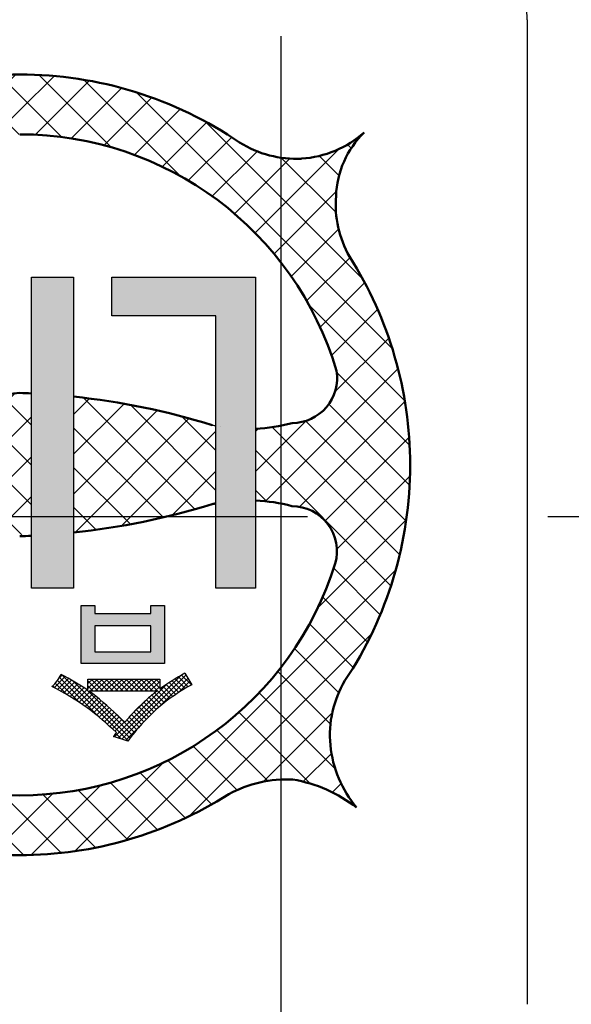
# Model space of a CAD drawing. Units: millimetres. Extents: x 0 to 445, y 0 to 297.
# Drawn here: x 98 to 101, y 234 to 239 of the extents above; entities that cross this region are included whole.
import ezdxf

# ---------------------------------------------------------------- set-up
doc = ezdxf.new("R2010")
doc.units = ezdxf.units.MM
doc.header["$LTSCALE"] = 0.188145
doc.linetypes.add('CENTER', pattern=[50.8, 31.75, -6.35, 6.35, -6.35])
doc.layers.add('NoLayerName_001', color=7, linetype='Continuous')

# ---------------------------------------------------------------- blocks, each defined once
blk = doc.blocks.new('*X43')
at = {"layer": 'NoLayerName_001', "color": 140, "linetype": 'Continuous', "lineweight": 25}
for p, q in [((0.0609, 0.3199), (0.0056, 0.2647)), ((0.0768, 0.3111), (0.022, 0.2562)), ((0.0228, 0.301), (0.1341, 0.1897)), ((0.0327, 0.3157), (0.2371, 0.1114)), ((0.0447, 0.3285), (0.034, 0.3177)), ((0.0925, 0.3021), (0.0381, 0.2476)), ((0.0447, 0.3285), (0.3732, 0)), ((0.1004, 0.2975), (0.3837, 0.0142)), ((0.1967, 0.3074), (0.1739, 0.2846)), ((0.2215, 0.3074), (0.1739, 0.2599)), ((0.1739, 0.2982), (0.2252, 0.2469)), ((0.2462, 0.3074), (0.1857, 0.2469)), ((0.1894, 0.3074), (0.2499, 0.2469)), ((0.2709, 0.3074), (0.2104, 0.2469)), ((0.2141, 0.3074), (0.2746, 0.2469)), ((0.2956, 0.3074), (0.2351, 0.2469)), ((0.2388, 0.3074), (0.2994, 0.2469)), ((0.3204, 0.3074), (0.2598, 0.2469)), ((0.2636, 0.3074), (0.3241, 0.2469)), ((0.3451, 0.3074), (0.2846, 0.2469)), ((0.2883, 0.3074), (0.3488, 0.2469)), ((0.3698, 0.3074), (0.3093, 0.2469)), ((0.313, 0.3074), (0.3735, 0.2469)), ((0.6334, 0.3237), (0.3241, 0.0144)), ((0.3945, 0.3074), (0.334, 0.2469)), ((0.3377, 0.3074), (0.3983, 0.2469)), ((0.6609, 0.3265), (0.3428, 0.0085)), ((0.4193, 0.3074), (0.3587, 0.2469)), ((0.3625, 0.3074), (0.423, 0.2469)), ((0.444, 0.3074), (0.3835, 0.2469)), ((0.3872, 0.3074), (0.4477, 0.2469)), ((0.4687, 0.3074), (0.4082, 0.2469)), ((0.4119, 0.3074), (0.4724, 0.2469)), ((0.4934, 0.3074), (0.4329, 0.2469)), ((0.4366, 0.3074), (0.4972, 0.2469)), ((0.5182, 0.3074), (0.4576, 0.2469)), ((0.4614, 0.3074), (0.5681, 0.2007)), ((0.5311, 0.2956), (0.4823, 0.2469)), ((0.4861, 0.3074), (0.5311, 0.2624)), ((0.5108, 0.3074), (0.5311, 0.2871)), ((0.6702, 0.3111), (0.5264, 0.1673)), ((0.5931, 0.2993), (0.6415, 0.2509)), ((0.6084, 0.3087), (0.6569, 0.2602)), ((0.6795, 0.2957), (0.6229, 0.2391)), ((0.6238, 0.3181), (0.6726, 0.2692)), ((0.6393, 0.3272), (0.6886, 0.278)), ((0, 0.2743), (0.0138, 0.2605)), ((0.0118, 0.2872), (0.0684, 0.2306)), ((0.1081, 0.2929), (0.054, 0.2388)), ((0.1235, 0.2836), (0.0697, 0.2298)), ((0.1386, 0.274), (0.0852, 0.2206)), ((0.1536, 0.2643), (0.1006, 0.2113)), ((0.1684, 0.2544), (0.1157, 0.2017)), ((0.1679, 0.2547), (0.3945, 0.0281)), ((0.1739, 0.2734), (0.2005, 0.2469)), ((0.568, 0.2831), (0.3054, 0.0204)), ((0.5311, 0.2709), (0.5071, 0.2469)), ((0.5337, 0.2598), (0.5823, 0.2112)), ((0.5483, 0.2699), (0.5967, 0.2215)), ((0.5631, 0.2798), (0.6114, 0.2315)), ((0.578, 0.2896), (0.6263, 0.2413)), ((0.6888, 0.2802), (0.6841, 0.2756)), ((0.1833, 0.2445), (0.1307, 0.1919)), ((0.1978, 0.2343), (0.1455, 0.182)), ((0.2118, 0.2235), (0.1601, 0.1718)), ((0.2254, 0.2125), (0.1744, 0.1614)), ((0.239, 0.2013), (0.1884, 0.1507)), ((0.4611, 0.2009), (0.3794, 0.1192)), ((0.4653, 0.2046), (0.5138, 0.1561)), ((0.4783, 0.2163), (0.5269, 0.1677)), ((0.4915, 0.2278), (0.5404, 0.1789)), ((0.5051, 0.2389), (0.5541, 0.1899)), ((0.2524, 0.19), (0.2022, 0.1398)), ((0.2656, 0.1785), (0.2159, 0.1288)), ((0.2788, 0.1669), (0.2295, 0.1177)), ((0.2918, 0.1552), (0.243, 0.1064)), ((0.296, 0.1514), (0.4055, 0.0419)), ((0.4143, 0.1567), (0.4636, 0.1074)), ((0.4267, 0.169), (0.4758, 0.1199)), ((0.4393, 0.1811), (0.4883, 0.1322)), ((0.4522, 0.193), (0.5009, 0.1442)), ((0.3047, 0.1434), (0.2563, 0.095)), ((0.3174, 0.1314), (0.2695, 0.0835)), ((0.3301, 0.1193), (0.2825, 0.0718)), ((0.3426, 0.1071), (0.2955, 0.06)), ((0.3671, 0.1049), (0.4167, 0.0554)), ((0.3786, 0.1183), (0.4281, 0.0687)), ((0.3902, 0.1313), (0.4397, 0.0818)), ((0.4021, 0.1441), (0.4515, 0.0947)), ((0.355, 0.0948), (0.3083, 0.0481)), ((0.4303, 0.0712), (0.3615, 0.0025)), ((0.3013, 0.0224), (0.3023, 0.0214)), ((0.3119, 0.0366), (0.3387, 0.0098))]:
    blk.add_line(p, q, dxfattribs=at)
blk = doc.blocks.new('*X46')
at = {"layer": 'NoLayerName_001', "color": 140, "linetype": 'Continuous', "lineweight": 25}
for p, q in [((1.7088, 3.8671), (1.2923, 3.4507)), ((1.9203, 3.8809), (1.5841, 3.5447)), ((1.8399, 3.8784), (1.9404, 3.778)), ((2.1109, 3.8736), (1.9404, 3.7032)), ((2.0375, 3.8786), (2.3973, 3.5189)), ((1.4658, 3.8219), (0.0583, 2.4144)), ((1.4939, 3.8288), (1.7501, 3.5727)), ((1.6599, 3.8606), (1.9369, 3.5837)), ((2.2853, 3.8503), (2.0169, 3.5819)), ((2.2591, 3.8549), (2.7355, 3.3784)), ((1.3396, 3.7854), (1.581, 3.544)), ((1.9404, 3.778), (2.1478, 3.5705)), ((2.4468, 3.814), (2.1964, 3.5636)), ((2.5186, 3.7931), (3.7919, 2.5198)), ((1.1954, 3.7317), (1.4259, 3.5012)), ((2.5973, 3.7667), (2.3598, 3.5292)), ((1.1646, 3.7185), (0.1605, 2.7145)), ((1.9404, 3.7032), (1.8163, 3.579)), ((2.738, 3.7096), (2.5101, 3.4817)), ((0.2965, 3.6417), (0.2919, 3.6371)), ((0.2965, 3.6417), (0.8073, 3.1309)), ((1.0603, 3.669), (1.2828, 3.4466)), ((2.87, 3.6438), (2.6491, 3.4229)), ((2.8606, 3.6489), (3.6458, 2.8637)), ((0.9336, 3.598), (1.1502, 3.3814)), ((0.4219, 3.5692), (0.3647, 3.512)), ((0.803, 3.5308), (1.027, 3.3068)), ((2.9939, 3.5699), (2.778, 3.3541)), ((3.5698, 3.5331), (3.5881, 3.5148)), ((0.7698, 3.5215), (0.3841, 3.1359)), ((0.5721, 3.5216), (0.4048, 3.3544)), ((0.6228, 3.5132), (0.9129, 3.2231)), ((3.1209, 3.4991), (2.8977, 3.2759)), ((3.5288, 3.5114), (3.1109, 3.0935)), ((3.429, 3.4761), (3.5275, 3.3776)), ((3.2826, 3.4631), (3.0085, 3.189)), ((3.2398, 3.4675), (3.5126, 3.1947)), ((0.407, 3.3334), (0.7102, 3.0303)), ((3.5139, 3.2988), (3.2048, 2.9896)), ((0.3895, 3.1531), (0.6215, 2.9211)), ((3.5256, 3.1127), (3.2901, 2.8772)), ((0.3266, 3.0183), (0.5416, 2.8033)), ((3.5824, 2.9717), (3.3666, 2.7559)), ((0.2511, 2.8959), (0.4708, 2.6763)), ((3.655, 2.8465), (3.4337, 2.6252)), ((0.1837, 2.7656), (0.4099, 2.5394)), ((3.3777, 2.7362), (3.8544, 2.2595)), ((3.7195, 2.7132), (3.4906, 2.4843)), ((0.1248, 2.6266), (0.3695, 2.3819)), ((0.4299, 2.5883), (0.0135, 2.1719)), ((3.775, 2.5709), (3.507, 2.3029)), ((0.0755, 2.4782), (0.8028, 1.7509)), ((3.8207, 2.4188), (3.1616, 1.7597)), ((3.5164, 2.3997), (3.8785, 2.0376)), ((0.3802, 2.3408), (0, 1.9606)), ((0.0368, 2.319), (0.6255, 1.7304)), ((1.9184, 2.2966), (1.5813, 1.9595)), ((1.7009, 2.277), (1.6757, 2.2518)), ((1.6784, 2.2599), (1.9404, 1.9978)), ((1.8451, 2.2909), (1.9404, 2.1956)), ((2.2878, 2.2704), (2.2085, 2.1912)), ((2.2574, 2.2742), (2.8116, 1.72)), ((3.8551, 2.2554), (3.3316, 1.7319)), ((0.4796, 2.2424), (0.0075, 1.7702)), ((0.5464, 2.205), (1.0297, 1.7218)), ((1.234, 2.2057), (1.1331, 2.1048)), ((1.4734, 2.2472), (1.1782, 1.952)), ((1.3207, 2.2219), (1.4366, 2.106)), ((1.4906, 2.2498), (1.4907, 2.2497)), ((2.4594, 2.2443), (2.2085, 1.9934)), ((2.6242, 2.2112), (2.2085, 1.7956)), ((2.4908, 2.2386), (2.9158, 1.8135)), ((3.4763, 2.2421), (3.8784, 1.8399)), ((0.6121, 2.1771), (0.0309, 1.5959)), ((1.1552, 2.1896), (1.3908, 1.9541)), ((1.9404, 2.1956), (1.9984, 2.1376)), ((1.9984, 2.1789), (1.9404, 2.1208)), ((2.7826, 2.1719), (2.2155, 1.6047)), ((2.7453, 2.1819), (2.9158, 2.0113)), ((3.3635, 2.1594), (3.1122, 1.9081)), ((3.3617, 2.1588), (3.8607, 1.6598)), ((0.0107, 2.1473), (0.4714, 1.6867)), ((0.7725, 2.1397), (0.0674, 1.4346)), ((0.9401, 2.1095), (0.5482, 1.7176)), ((0.8127, 2.1366), (0.9864, 1.9629)), ((1.9404, 2.1208), (1.4868, 1.6672)), ((1.63, 2.1104), (1.9404, 1.8)), ((2.2085, 2.1253), (2.6543, 1.6795)), ((2.9158, 2.1073), (2.4456, 1.6371)), ((2.9392, 2.1307), (2.9392, 2.1307)), ((3.1272, 2.1209), (3.1122, 2.1059)), ((3.1949, 2.1278), (3.8291, 1.4937)), ((3.876, 2.0785), (3.4591, 1.6616)), ((3.1122, 2.0128), (3.7857, 1.3393)), ((0, 1.9603), (0.3826, 1.5777)), ((0.9876, 1.9592), (0.7787, 1.7503)), ((1.1711, 1.9759), (1.3449, 1.8021)), ((1.3963, 1.9723), (1.2232, 1.7992)), ((1.5817, 1.9609), (1.9404, 1.6023)), ((1.9404, 1.9978), (1.9984, 1.9398)), ((1.9984, 1.9811), (1.9404, 1.923)), ((1.9404, 1.923), (1.6319, 1.6145)), ((2.2085, 1.9275), (2.4908, 1.6452)), ((2.9158, 1.9095), (2.6957, 1.6894)), ((3.8802, 1.8849), (3.5169, 1.5216)), ((1.5334, 1.8114), (1.7428, 1.6021)), ((3.1122, 1.815), (3.1681, 1.759)), ((1.035, 1.8088), (0.9629, 1.7368)), ((1.9404, 1.8), (1.9984, 1.742)), ((1.9984, 1.7833), (1.9404, 1.7252)), ((0.009, 1.7535), (0.4035, 1.359)), ((1.9404, 1.7252), (1.8107, 1.5956)), ((2.2085, 1.7297), (2.3206, 1.6177)), ((1.2538, 1.6954), (1.2804, 1.6689)), ((1.3108, 1.689), (1.289, 1.6673)), ((3.8621, 1.669), (3.4212, 1.2281)), ((1.4851, 1.662), (1.5173, 1.6297)), ((1.9404, 1.6022), (1.9566, 1.586)), ((0.0468, 1.518), (0.6872, 0.8776)), ((0.3722, 1.5416), (0.1149, 1.2843)), ((3.501, 1.4262), (3.7322, 1.195)), ((0.3991, 1.3707), (0.1721, 1.1437)), ((3.8098, 1.4189), (2.4628, 0.0719)), ((3.4464, 1.283), (3.6696, 1.0598)), ((0.1345, 1.2324), (1.2343, 0.1327)), ((0.4579, 1.2317), (0.238, 1.0118)), ((3.3812, 1.1504), (3.5986, 0.933)), ((0.5267, 1.1027), (0.3113, 0.8874)), ((3.6903, 1.1016), (2.7813, 0.1927)), ((0.6048, 0.9831), (0.3638, 0.7421)), ((3.3065, 1.0273), (3.5261, 0.8077)), ((3.2229, 0.9131), (3.4849, 0.6511)), ((0.6917, 0.8722), (0.3649, 0.5453)), ((0.3371, 0.832), (0.8113, 0.3578)), ((3.1307, 0.8075), (3.5086, 0.4296)), ((0.7871, 0.7698), (0.3962, 0.3789)), ((0.8777, 0.687), (1.5188, 0.0459)), ((3.03, 0.7104), (3.3843, 0.3561)), ((3.4938, 0.7074), (3.1522, 0.3657)), ((0.891, 0.6759), (0.6277, 0.4126)), ((0.3728, 0.5985), (0.5568, 0.4145)), ((1.0034, 0.5905), (0.784, 0.3711)), ((2.9209, 0.6217), (3.1732, 0.3695)), ((2.803, 0.5418), (3.0209, 0.324)), ((1.1246, 0.5139), (0.9081, 0.2974)), ((3.49, 0.5058), (3.3498, 0.3656)), ((1.2553, 0.4468), (1.0334, 0.2248)), ((2.6526, 0.4595), (2.2122, 0.0191)), ((2.676, 0.471), (2.8947, 0.2523)), ((0.334, 0.4395), (0.3951, 0.3784)), ((1.3591, 0.4034), (1.7538, 0.0087)), ((2.5391, 0.4101), (2.7646, 0.1847)), ((1.3962, 0.3899), (1.1668, 0.1605)), ((1.5486, 0.3445), (1.3092, 0.1051)), ((2.3423, 0.3471), (1.996, 0.0007)), ((2.3912, 0.3602), (2.6258, 0.1257)), ((3.5379, 0.3559), (3.4945, 0.3125)), ((0.2662, 0.3095), (0.2722, 0.3035)), ((1.7146, 0.3127), (1.4615, 0.0596)), ((1.8974, 0.2977), (1.6251, 0.0254)), ((1.6344, 0.3259), (1.9404, 0.0199)), ((1.8589, 0.2992), (1.9404, 0.2177)), ((2.1027, 0.3052), (1.9404, 0.1429)), ((2.0547, 0.3012), (2.3186, 0.0373)), ((2.2307, 0.323), (2.4775, 0.0761)), ((1.9404, 0.2177), (2.1471, 0.011)), ((1.9404, 0.1429), (1.8021, 0.0047)), ((1.9404, 0.0199), (1.9603, 0))]:
    blk.add_line(p, q, dxfattribs=at)

msp = doc.modelspace()

# ---------------------------------------------------------------- hatches: boundary and pattern name
at = {"layer": 'NoLayerName_001', "linetype": 'Continuous', "lineweight": 25}
h = msp.add_hatch(color=140, dxfattribs=at)
h.dxf.hatch_style = 1
h.paths.add_polyline_path([(98.109, 237.8009), (98.109, 236.2533), (97.8989, 236.2533), (97.8989, 237.8009)])
h = msp.add_hatch(color=140, dxfattribs=at)
h.dxf.hatch_style = 1
h.paths.add_polyline_path([(98.299, 237.8009), (99.0127, 237.8009), (99.0127, 236.2533), (98.8164, 236.2533), (98.8164, 237.6079), (98.299, 237.6079)])
h = msp.add_hatch(color=140, dxfattribs=at)
h.dxf.hatch_style = 1
h.paths.add_polyline_path([(98.1456, 235.8795), (98.1456, 236.168), (98.215, 236.168), (98.215, 236.1274), (98.4926, 236.1274), (98.4926, 236.168), (98.5612, 236.168), (98.5612, 235.8795)])
h.paths.add_polyline_path([(98.4926, 235.9371), (98.215, 235.9371), (98.215, 236.0669), (98.4926, 236.0669)])

# ---------------------------------------------------------------- linework, layer by layer
at = {"layer": 'NoLayerName_001', "color": 4, "linetype": 'CENTER', "lineweight": 25}
msp.add_line((99.1393, 258.1143), (99.1393, 214.888), dxfattribs=at)
at = {"layer": 'NoLayerName_001', "color": 140, "linetype": 'Continuous', "lineweight": 25}
for p, q in [((100.363, 239.0802), (100.363, 234.1851)), ((97.8989, 237.8009), (98.109, 237.8009)), ((97.8989, 236.2533), (97.8989, 237.8009)), ((98.109, 237.8009), (98.109, 236.2533)), ((98.299, 237.8009), (99.0127, 237.8009)), ((98.299, 237.6079), (98.299, 237.8009)), ((99.0127, 237.8009), (99.0127, 236.2533)), ((98.8164, 237.6079), (98.299, 237.6079)), ((98.8164, 236.2533), (98.8164, 237.6079)), ((98.109, 236.2533), (97.8989, 236.2533)), ((99.0127, 236.2533), (98.8164, 236.2533)), ((98.1456, 236.168), (98.215, 236.168)), ((98.1456, 235.8795), (98.1456, 236.168)), ((98.215, 236.168), (98.215, 236.1274)), ((98.4926, 236.168), (98.5612, 236.168)), ((98.4926, 236.1274), (98.4926, 236.168)), ((98.5612, 236.168), (98.5612, 235.8795)), ((98.215, 236.1274), (98.4926, 236.1274)), ((98.215, 236.0669), (98.215, 235.9371)), ((98.4926, 236.0669), (98.215, 236.0669)), ((98.4926, 235.9371), (98.4926, 236.0669)), ((98.215, 235.9371), (98.4926, 235.9371)), ((98.5612, 235.8795), (98.1456, 235.8795)), ((98.1799, 235.802), (98.537, 235.802)), ((98.1799, 235.7452), (98.1799, 235.802)), ((98.537, 235.802), (98.537, 235.7526)), ((98.661, 235.8308), (98.6957, 235.7732)), ((98.5216, 235.7415), (98.1858, 235.7415)), ((98.3784, 235.4936), (98.3068, 235.5165))]:
    msp.add_line(p, q, dxfattribs=at)
at = {"layer": 'NoLayerName_001', "color": 3, "linetype": 'CENTER', "lineweight": 25}
msp.add_line((55.0659, 236.6108), (136.1458, 236.6108), dxfattribs=at)
at = {"layer": 'NoLayerName_001', "color": 140, "linetype": 'Continuous', "lineweight": 25}
for centre, radius, start, end in [((99.3123, 239.0783), 1.0508, 0.0994, 89.8996), ((98.9767, 237.8835), 0.8377, 257.6775, 258.9647), ((97.8354, 235.9374), 0.2398, 313.8016, 332.0124), ((97.4749, 234.7214), 1.243, 55.4508, 62.591), ((99.3948, 234.531), 1.4927, 119.4459, 125.0746), ((97.4552, 234.6589), 1.233, 54.2548, 63.7106), ((99.1387, 234.9477), 0.9369, 118.2191, 130.5443), ((97.9171, 235.3406), 0.4826, 51.2891, 56.1754), ((97.1417, 234.3782), 1.7185, 44.7131, 51.1815), ((99.0551, 235.0257), 0.8914, 130.535, 140.9442), ((98.8082, 235.3532), 0.4826, 126.4246, 133.519), ((97.1872, 234.347), 1.6431, 46.3504, 53.0238), ((99.2203, 234.8784), 1.0428, 131.4758, 143.8435), ((99.1487, 234.9013), 1.0428, 142.5102, 143.8435)]:
    msp.add_arc(centre, radius, start, end, dxfattribs=at)
at = {"layer": 'NoLayerName_001', "color": 140, "linetype": 'Continuous', "lineweight": 50}
for centre, radius, start, end in [((97.84, 236.878), 1.9294, 89.9741, 123.0255), ((97.843, 236.8752), 1.9323, 55.6211, 90.062), ((97.8408, 236.8674), 1.6427, 16.5181, 90.0013), ((99.2075, 238.9065), 0.5184, 273.8479, 311.8061), ((99.8814, 238.1857), 0.4686, 134.4765, 177.8221), ((99.2157, 238.9166), 0.5281, 237.7686, 272.8889), ((99.9371, 238.1622), 0.5256, 175.4964, 209.6012), ((97.8505, 236.8666), 1.931, 0.0069, 32.4446), ((99.1944, 237.299), 0.2242, 270.1391, 9.1162), ((98.2145, 231.6262), 5.6109, 93.8093, 96.4545), ((97.7234, 233.569), 3.6575, 87.2492, 88.1463), ((97.7234, 233.569), 3.6575, 72.9154, 83.9481), ((98.9767, 237.8835), 0.8377, 272.4635, 285.1033), ((97.8497, 236.865), 1.9318, 326.3448, 0.0571), ((98.9757, 235.853), 0.8377, 74.8967, 87.4716), ((97.7224, 240.1675), 3.6575, 276.0671, 287.0846), ((98.9757, 235.853), 0.8377, 100.9692, 102.3225), ((99.1935, 236.4375), 0.2242, 344.1228, 89.8609), ((97.7224, 240.1675), 3.6575, 271.8537, 272.7659), ((97.8407, 236.8665), 1.6429, 197.8474, 270.0025), ((97.841, 236.8667), 1.643, 269.9918, 342.6324), ((99.9104, 235.5231), 0.5278, 149.0637, 185.3892), ((99.9518, 235.5291), 0.5696, 185.6006, 220.0255), ((99.1686, 234.7007), 0.6027, 87.0998, 118.6216), ((99.0818, 234.6092), 0.7033, 51.9109, 80.3991), ((97.8385, 236.858), 1.9317, 236.1282, 270.0694), ((97.841, 236.8565), 1.9301, 269.9976, 302.5642)]:
    msp.add_arc(centre, radius, start, end, dxfattribs=at)

# ---------------------------------------------------------------- block references
at = {"layer": 'NoLayerName_001', "color": 140, "linetype": 'Continuous', "lineweight": 25}
for name, p in [('*X46', (95.9005, 234.9265)), ('*X43', (98.0059, 235.4946))]:
    msp.add_blockref(name, p, dxfattribs=at)

doc.saveas('drawing.dxf')
